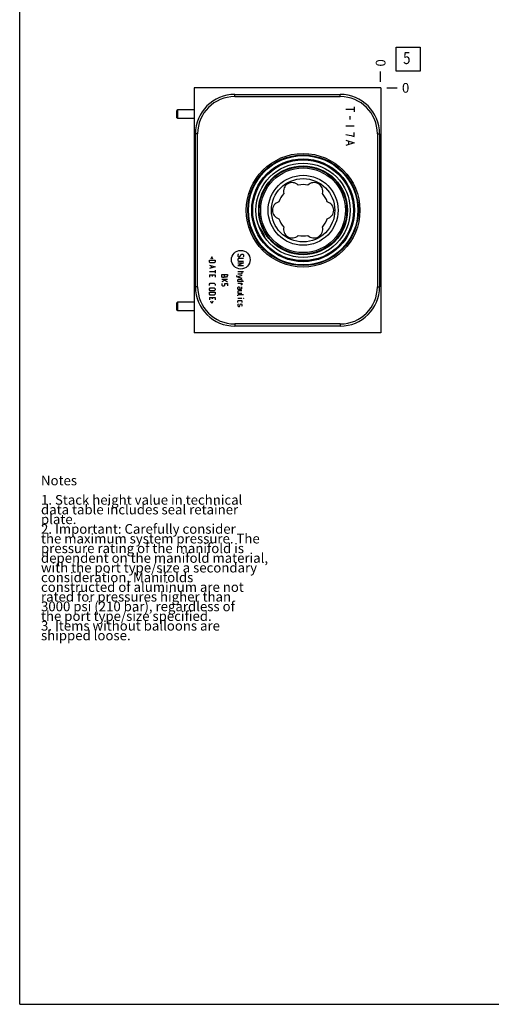
# Model space of a CAD drawing. Units: inches. Extents: x 0.3 to 21.7, y 0.3 to 16.7.
# Drawn here: x 0.3 to 5.2, y 0.3 to 10.5 of the extents above; entities that cross this region are included whole.
import ezdxf

# ---------------------------------------------------------------- set-up
doc = ezdxf.new("R2010")
doc.units = ezdxf.units.IN
doc.header["$LTSCALE"] = 1.21
doc.header["$MEASUREMENT"] = 0
doc.layers.get('0').update_dxf_attribs({"linetype": 'CONTINUOUS'})
doc.styles.get("Standard").update_dxf_attribs({"font": 'txt', "width": 0.8})
doc.dimstyles.new('DIMSTYLE_2', dxfattribs={"dimtxt": 0.1, "dimasz": 0.1875, "dimexe": 0.125, "dimexo": 0.0625, "dimgap": 0.025, "dimtad": 0, "dimtih": 1, "dimtoh": 1, "dimdec": 0, "dimlfac": 1.384673, "dimzin": 4, "dimdsep": 46, "dimtxsty": 'Standard', "dimblk": '_FILLED', "dimblk1": '_FILLED', "dimblk2": '_FILLED', "dimcen": 0.09, "dimadec": 0, "dimazin": 0, "dimtfac": 1, "dimtdec": 0, "dimtofl": 0, "dimtmove": 0, "dimatfit": 3, "dimldrblk": '_FILLED', "dimfxl": 1, "dimtolj": 1, "dimtzin": 4, "dimarcsym": 0})

# ---------------------------------------------------------------- blocks, each defined once
blk = doc.blocks.new('*D10')
at = {"color": 2, "linetype": 'Continuous'}
blk.add_line((4.028, 9.826), (4.028, 9.934), dxfattribs=at)
at = {"color": 2, "linetype": 'Continuous', "insert": (3.978, 9.984), "char_height": 0.1, "width": 0.08, "attachment_point": 1, "rotation": 90, "line_spacing_factor": 0.9}
blk.add_mtext('0', dxfattribs=at)
blk = doc.blocks.new('_FILLED')
at = {"color": 0, "linetype": 'ByBlock'}
blk.add_solid([(0, 0), (-1, 0.167), (-1, -0.167)], dxfattribs=at)
blk = doc.blocks.new('*D11')
at = {"color": 2, "linetype": 'Continuous'}
blk.add_line((4.091, 9.764), (4.198, 9.764), dxfattribs=at)
at = {"color": 2, "linetype": 'Continuous', "insert": (4.248, 9.814), "char_height": 0.1, "width": 0.08, "attachment_point": 1, "line_spacing_factor": 0.9}
blk.add_mtext('0', dxfattribs=at)
blk = doc.blocks.new('SUN_FACENUMBER_BL6', base_point=(4.312, 10.06))
at = {"color": 2, "linetype": 'Continuous'}
for p, q in [((4.187, 10.185), (4.437, 10.185)), ((4.187, 9.935), (4.187, 10.185)), ((4.437, 10.185), (4.437, 9.935)), ((4.437, 9.935), (4.187, 9.935))]:
    blk.add_line(p, q, dxfattribs=at)
at = {"color": 2, "linetype": 'Continuous', "width": 0.8}
blk.add_text('5', height=0.125, dxfattribs=at).set_placement((4.26, 10.01))

msp = doc.modelspace()

# ---------------------------------------------------------------- linework, layer by layer
at = {"color": 7, "linetype": 'Continuous'}
for p, q in [((0.3013, 0.3013), (0.3013, 16.6988)), ((2.1043, 9.7638), (2.1043, 7.2362)), ((4.0282, 9.7638), (2.1043, 9.7638)), ((4.0282, 9.7638), (4.0282, 7.2362)), ((2.5217, 9.6736), (2.5217, 9.696)), ((2.5217, 9.696), (3.6107, 9.696)), ((2.5217, 9.6736), (3.6107, 9.6736)), ((3.6107, 9.6736), (3.6107, 9.696)), ((1.9353, 9.5382), (1.9237, 9.5301)), ((1.9237, 9.456), (1.9237, 9.5301)), ((1.9353, 9.4479), (1.9237, 9.456)), ((1.9353, 9.4479), (1.9353, 9.5382)), ((2.1043, 9.5382), (1.9353, 9.5382)), ((2.1043, 9.4479), (1.9353, 9.4479)), ((2.1158, 7.7099), (2.1158, 9.2901)), ((2.1382, 9.2901), (2.1158, 9.2901)), ((2.1382, 7.7099), (2.1382, 9.2901)), ((3.9942, 9.2901), (4.0166, 9.2901)), ((3.9942, 9.2901), (3.9942, 7.7099)), ((4.0166, 9.2901), (4.0166, 7.7099)), ((2.7708, 8.332), (2.7711, 8.3316)), ((2.1382, 7.7099), (2.1158, 7.7099)), ((3.9942, 7.7099), (4.0166, 7.7099)), ((1.9353, 7.5521), (1.9237, 7.544)), ((1.9237, 7.4699), (1.9237, 7.544)), ((1.9353, 7.4618), (1.9353, 7.5521)), ((2.1043, 7.5521), (1.9353, 7.5521)), ((1.9353, 7.4618), (1.9237, 7.4699)), ((2.1043, 7.4618), (1.9353, 7.4618)), ((3.6107, 7.3264), (2.5217, 7.3264)), ((2.5217, 7.3264), (2.5217, 7.304)), ((3.6107, 7.3264), (3.6107, 7.304)), ((4.0282, 7.2362), (2.1043, 7.2362)), ((3.6107, 7.304), (2.5217, 7.304)), ((0.3013, 0.3013), (21.6988, 0.3013))]:
    msp.add_line(p, q, dxfattribs=at)
at = {"color": 4, "linetype": 'Continuous'}
for p, q in [((3.7537, 9.5688), (3.7537, 9.5147)), ((3.7537, 9.5418), (3.6671, 9.5418)), ((3.7104, 9.4713), (3.7104, 9.4388)), ((3.7537, 9.3684), (3.6671, 9.3684)), ((3.6671, 9.2818), (3.7032, 9.2764)), ((3.7032, 9.2764), (3.7249, 9.2709)), ((3.7249, 9.2709), (3.7537, 9.2601)), ((3.7537, 9.2601), (3.7537, 9.3034)), ((3.6671, 9.2222), (3.7537, 9.1951)), ((3.7537, 9.1951), (3.6671, 9.168)), ((3.696, 9.2114), (3.696, 9.1789)), ((2.559, 8.0481), (2.5549, 8.044)), ((2.5549, 8.044), (2.5549, 8.0275)), ((2.5714, 8.0192), (2.5962, 8.0481)), ((2.5962, 8.0481), (2.6044, 8.0481)), ((2.6044, 8.0481), (2.6127, 8.0399)), ((2.6127, 8.0399), (2.6127, 8.0234)), ((2.2602, 7.9642), (2.2602, 7.9848)), ((2.2602, 7.9848), (2.318, 7.9848)), ((2.2685, 7.9559), (2.2602, 7.9642)), ((2.2602, 7.9326), (2.318, 7.9161)), ((2.3098, 7.9559), (2.2685, 7.9559)), ((2.285, 8.0179), (2.274, 7.9958)), ((2.296, 7.9958), (2.285, 8.0179)), ((2.318, 7.9642), (2.3098, 7.9559)), ((2.318, 7.9848), (2.318, 7.9642)), ((2.5549, 8.0275), (2.5632, 8.0192)), ((2.5632, 8.0027), (2.5549, 7.9945)), ((2.5549, 7.9945), (2.5549, 7.9821)), ((2.5549, 7.9821), (2.5632, 7.9738)), ((2.5549, 7.9573), (2.6127, 7.9573)), ((2.6127, 7.9573), (2.5549, 7.9284)), ((2.5632, 8.0192), (2.5714, 8.0192)), ((2.6127, 8.0027), (2.5632, 8.0027)), ((2.5632, 7.9738), (2.6127, 7.9738)), ((2.6127, 8.0234), (2.6085, 8.0192)), ((2.318, 7.9161), (2.2602, 7.8995)), ((2.2602, 7.8665), (2.318, 7.8665)), ((2.2602, 7.8335), (2.2602, 7.8088)), ((2.2602, 7.8335), (2.318, 7.8335)), ((2.2768, 7.9271), (2.2768, 7.9051)), ((2.2933, 7.817), (2.2933, 7.8335)), ((2.318, 7.883), (2.318, 7.85)), ((2.318, 7.8335), (2.318, 7.8088)), ((2.3874, 7.8356), (2.4451, 7.8356)), ((2.3874, 7.8149), (2.3874, 7.8356)), ((2.4162, 7.8149), (2.4162, 7.8356)), ((2.4451, 7.8356), (2.4451, 7.8232)), ((2.5549, 7.9284), (2.6127, 7.9284)), ((2.5549, 7.8665), (2.6127, 7.8665)), ((2.592, 7.8418), (2.5549, 7.8418)), ((2.5962, 7.8459), (2.592, 7.8418)), ((2.5962, 7.8665), (2.5962, 7.8459)), ((2.2602, 7.7386), (2.2685, 7.7469)), ((2.2602, 7.7221), (2.2602, 7.7386)), ((2.2685, 7.7469), (2.3098, 7.7469)), ((2.3098, 7.7469), (2.318, 7.7386)), ((2.318, 7.7386), (2.318, 7.7221)), ((2.3956, 7.8067), (2.3874, 7.8149)), ((2.3874, 7.7902), (2.4451, 7.7902)), ((2.4204, 7.7778), (2.3874, 7.7613)), ((2.3874, 7.7448), (2.3874, 7.7283)), ((2.3874, 7.7283), (2.3956, 7.72)), ((2.408, 7.8067), (2.3956, 7.8067)), ((2.4066, 7.7902), (2.4451, 7.7613)), ((2.4162, 7.8149), (2.408, 7.8067)), ((2.4121, 7.72), (2.4204, 7.7283)), ((2.4245, 7.8108), (2.4162, 7.8191)), ((2.4204, 7.7448), (2.4451, 7.7448)), ((2.4204, 7.7283), (2.4204, 7.7448)), ((2.4369, 7.8108), (2.4245, 7.8108)), ((2.4438, 7.8191), (2.4369, 7.8108)), ((2.4451, 7.8232), (2.4438, 7.8191)), ((2.4451, 7.7448), (2.4451, 7.72)), ((2.5411, 7.8253), (2.5411, 7.817)), ((2.5411, 7.817), (2.5962, 7.8005)), ((2.5962, 7.8253), (2.5549, 7.8129)), ((2.5549, 7.7812), (2.559, 7.7895)), ((2.5549, 7.7647), (2.5549, 7.7812)), ((2.6127, 7.7647), (2.5549, 7.7647)), ((2.5549, 7.7482), (2.5962, 7.7482)), ((2.559, 7.7895), (2.592, 7.7895)), ((2.592, 7.729), (2.5838, 7.729)), ((2.592, 7.7895), (2.5962, 7.7812)), ((2.5962, 7.7317), (2.592, 7.729)), ((2.5962, 7.7812), (2.5962, 7.7647)), ((2.5962, 7.7482), (2.5962, 7.7317)), ((2.2602, 7.6905), (2.2685, 7.6987)), ((2.2602, 7.6781), (2.2602, 7.6905)), ((2.2685, 7.6698), (2.2602, 7.6781)), ((2.2602, 7.6533), (2.318, 7.6533)), ((2.2602, 7.6327), (2.2602, 7.6533)), ((2.2685, 7.6244), (2.2602, 7.6327)), ((2.2685, 7.6987), (2.3098, 7.6987)), ((2.3098, 7.6698), (2.2685, 7.6698)), ((2.3098, 7.6987), (2.318, 7.6905)), ((2.318, 7.6781), (2.3098, 7.6698)), ((2.318, 7.6327), (2.3098, 7.6244)), ((2.318, 7.6905), (2.318, 7.6781)), ((2.318, 7.6533), (2.318, 7.6327)), ((2.3956, 7.72), (2.4121, 7.72)), ((2.5549, 7.7028), (2.559, 7.7111)), ((2.5549, 7.6863), (2.5549, 7.7028)), ((2.5549, 7.6863), (2.5879, 7.6863)), ((2.559, 7.6698), (2.5549, 7.6657)), ((2.5549, 7.6657), (2.5549, 7.6451)), ((2.5549, 7.6451), (2.5962, 7.6451)), ((2.5549, 7.6244), (2.559, 7.6286)), ((2.559, 7.7111), (2.5714, 7.7111)), ((2.5962, 7.6698), (2.559, 7.6698)), ((2.559, 7.6286), (2.6127, 7.6286)), ((2.5714, 7.7111), (2.5755, 7.7028)), ((2.5755, 7.7028), (2.5755, 7.6863)), ((2.5879, 7.6863), (2.5962, 7.6905)), ((2.5962, 7.6905), (2.5962, 7.7111)), ((2.2602, 7.601), (2.318, 7.601)), ((2.2602, 7.601), (2.2602, 7.5763)), ((2.3098, 7.6244), (2.2685, 7.6244)), ((2.285, 7.5378), (2.274, 7.5598)), ((2.296, 7.5598), (2.285, 7.5378)), ((2.2933, 7.5845), (2.2933, 7.601)), ((2.318, 7.601), (2.318, 7.5763)), ((2.5549, 7.6162), (2.5549, 7.6244)), ((2.5549, 7.5914), (2.5962, 7.5914)), ((2.5549, 7.5653), (2.559, 7.5694)), ((2.5549, 7.5488), (2.5549, 7.5653)), ((2.559, 7.5323), (2.5549, 7.5281)), ((2.5549, 7.5281), (2.5549, 7.5116)), ((2.559, 7.5694), (2.592, 7.5694)), ((2.5742, 7.5116), (2.5769, 7.5281)), ((2.5769, 7.5281), (2.5797, 7.5323)), ((2.5797, 7.5323), (2.592, 7.5323)), ((2.592, 7.5694), (2.5962, 7.5653)), ((2.592, 7.5323), (2.5962, 7.5281)), ((2.5962, 7.5653), (2.5962, 7.5488)), ((2.5962, 7.5281), (2.5962, 7.5116)), ((2.6127, 7.59), (2.6085, 7.5914)), ((2.6085, 7.5914), (2.6127, 7.5914)), ((2.6127, 7.5914), (2.6127, 7.59)), ((2.5549, 7.5116), (2.559, 7.5075)), ((2.559, 7.5075), (2.5714, 7.5075)), ((2.5714, 7.5075), (2.5742, 7.5116)), ((2.5962, 7.5116), (2.592, 7.5075))]:
    msp.add_line(p, q, dxfattribs=at)
at = {"color": 7, "linetype": 'Continuous'}
for radius in [0.5864, 0.5713, 0.5648, 0.5308, 0.52, 0.4864, 0.4586, 0.4521, 0.4376, 0.3611, 0.3272]:
    msp.add_circle((3.2273, 8.5), radius, dxfattribs=at)
at = {"color": 4, "linetype": 'Continuous'}
msp.add_circle((2.5838, 7.9898), 0.0965, dxfattribs=at)
at = {"color": 7, "linetype": 'Continuous'}
for centre, radius, start, end in [((2.5217, 9.2901), 0.4059, 90, 180), ((2.5217, 9.2901), 0.3835, 90, 180), ((3.6107, 9.2901), 0.4059, 0, 90), ((3.6107, 9.2901), 0.3835, 0, 90), ((3.1144, 8.6954), 0.0903, 45.56687, 194.43313), ((3.2273, 8.5), 0.2646, 79.18656, 100.81344), ((3.3401, 8.6954), 0.0903, 345.56687, 134.43313), ((3.2273, 8.5), 0.2646, 139.18656, 160.81344), ((3.2273, 8.5), 0.2646, 19.18656, 40.81344), ((3.0016, 8.5), 0.0903, 105.56687, 254.43313), ((3.4529, 8.5), 0.0903, 285.56687, 74.43313), ((3.2273, 8.5), 0.2646, 199.18656, 220.81344), ((3.2273, 8.5), 0.2646, 319.18656, 340.81344), ((3.1144, 8.3046), 0.0903, 165.56687, 314.43313), ((3.2273, 8.5), 0.2646, 259.18656, 280.81344), ((3.3401, 8.3046), 0.0903, 225.56687, 14.43313), ((2.588, 8.1518), 0.2525, 14.77105, 14.89585), ((2.5217, 7.7099), 0.4059, 180, 270), ((2.5217, 7.7099), 0.3835, 180, 270), ((3.6107, 7.7099), 0.4059, 270, 360), ((3.6107, 7.7099), 0.3835, 270, 360)]:
    msp.add_arc(centre, radius, start, end, dxfattribs=at)
for points, knots in [([(2.7711, 8.3316), (2.7746, 8.3276), (2.7814, 8.3193), (2.7909, 8.3061), (2.7998, 8.2922), (2.8053, 8.2826), (2.8079, 8.2777)], [0, 0, 0, 0, 0.2435551, 0.492474, 0.7452307, 1, 1, 1, 1]), ([(2.8079, 8.2777), (2.8105, 8.2727), (2.8155, 8.2628), (2.822, 8.2476), (2.8276, 8.2322), (2.8307, 8.2219), (2.8321, 8.2168)], [0, 0, 0, 0, 0.2547547, 0.5075164, 0.7564446, 1, 1, 1, 1])]:
    msp.add_open_spline(points, degree=3, knots=knots, dxfattribs=at)

# ---------------------------------------------------------------- block references
at = {"color": 2, "linetype": 'Continuous'}
msp.add_blockref('SUN_FACENUMBER_BL6', (4.312, 10.0597), dxfattribs=at)

# ---------------------------------------------------------------- texts
at = {"color": 2, "linetype": 'Continuous', "insert": (0.5212, 5.7599), "char_height": 0.1, "width": 3.04, "attachment_point": 1, "line_spacing_factor": 0.6}
msp.add_mtext('Notes\\P \\P1. Stack height value in technical\\P   data table includes seal retainer\\P   plate.\\P2. Important: Carefully consider\\P   the maximum system pressure. The\\P   pressure rating of the manifold is\\P   dependent on the manifold material,\\P   with the port type/size a secondary\\P   consideration. Manifolds\\P   constructed of aluminum are not\\P   rated for pressures higher than\\P   3000 psi (210 bar), regardless of\\P   the port type/size specified.\\P3. Items without balloons are\\P   shipped loose.', dxfattribs=at)

# ---------------------------------------------------------------- dimensions: what is measured, and where the dimension line sits
at = {"color": 2, "linetype": 'Continuous'}
for feature_location, offset, dtype, picture, middle in [((4.0281716725, 9.8263365006), (0, 0.1075), 1, '*D10', (4.0281718389, 10.0238364894)), ((4.0906716725, 9.7638365006), (0.1075, 0), 0, '*D11', (4.2881716461, 9.7638364868))]:
    dim = msp.add_ordinate_dim(feature_location=feature_location, offset=offset, dtype=dtype, origin=(4.0281716725, 9.7638365006), dimstyle='DIMSTYLE_2', dxfattribs=at)
    dim.commit()
    dim.dimension.update_dxf_attribs({"geometry": picture, "text_midpoint": middle})

doc.saveas('drawing.dxf')
